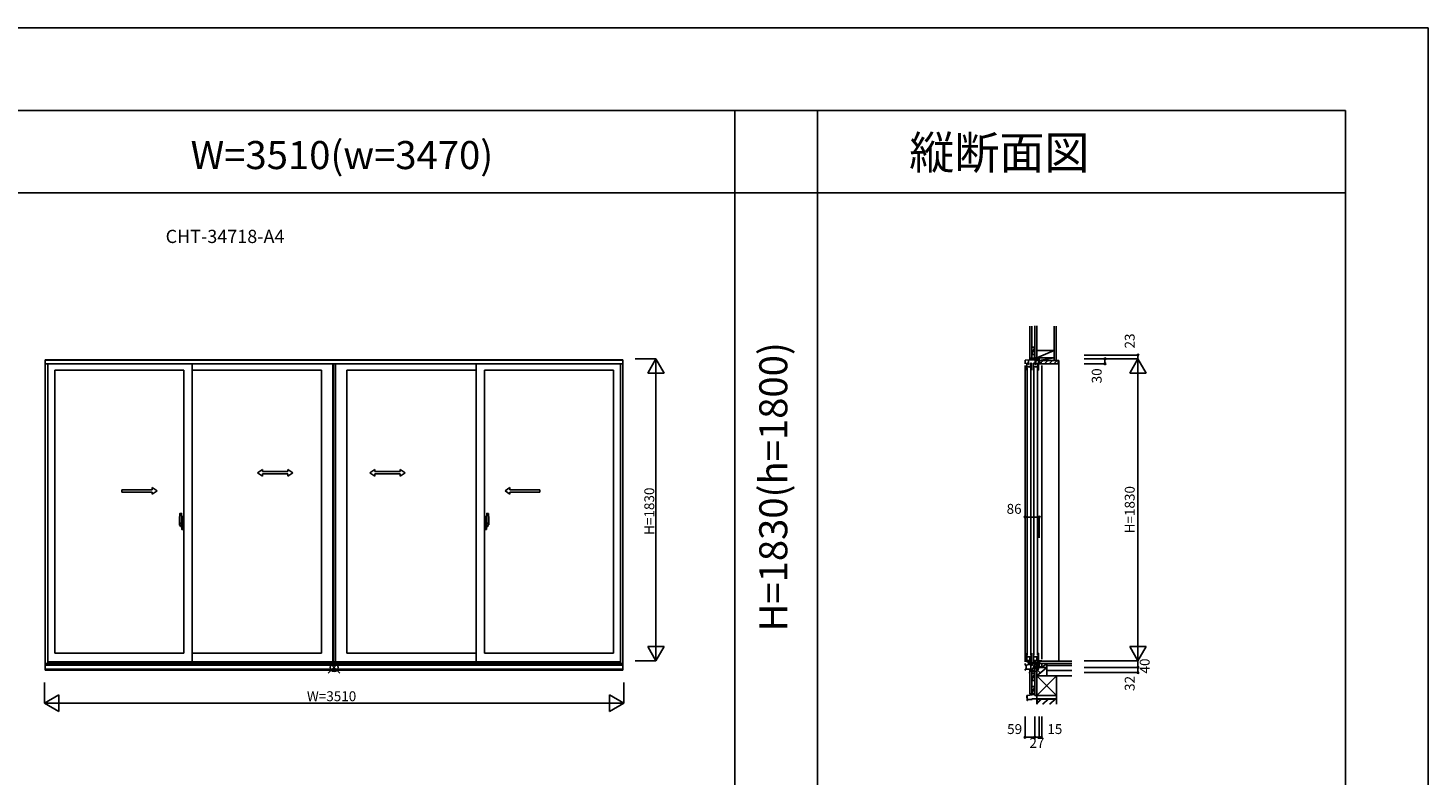
# Model space of a CAD drawing. Extents: x 0 to 27500, y 0 to 20000.
# Drawn here: x 19017 to 27500, y 15473 to 20000 of the extents above; entities that cross this region are included whole.
import ezdxf
from ezdxf.enums import TextEntityAlignment as Align

# ---------------------------------------------------------------- set-up
doc = ezdxf.new("R2010")
doc.units = 0
doc.layers.get('0').update_dxf_attribs({"linetype": 'CONTINUOUS'})
for name, color, linetype in [('YKK_A1', 4, 'CONTINUOUS'), ('YKK_A2', 3, 'CONTINUOUS'), ('YKK_C1', 4, 'CONTINUOUS'), ('YKK_C2', 5, 'CONTINUOUS'), ('YKK_F1', 7, 'CONTINUOUS'), ('YKK_IN', 1, 'CONTINUOUS'), ('YKK_N1', 2, 'CONTINUOUS'), ('YKK_Z1', 7, 'CONTINUOUS')]:
    doc.layers.add(name, color=color, linetype=linetype)
doc.styles.add('EXTFONT', font='txt.shx', dxfattribs={"height": 60, "bigfont": 'EXTFONT'})
doc.styles.get("Standard").update_dxf_attribs({"font": 'txt', "bigfont": 'BIGFONT'})

msp = doc.modelspace()

# ---------------------------------------------------------------- linework, layer by layer
at = {"layer": 'YKK_A1'}
for p, q in [((19122, 17988.5), (22622, 17988.5)), ((19122, 17988.5), (19122, 16108)), ((19122, 17987), (22622, 17987)), ((22622, 17988.5), (22622, 16108)), ((19122, 17964), (22622, 17964)), ((19137, 17964), (19137, 16148)), ((19961.7, 17926), (19179, 17926)), ((19179, 17926), (19179, 16211)), ((19961.7, 17926), (19961.7, 16211)), ((20011.7, 17964), (20011.7, 16158)), ((20794.5, 17926), (20011.7, 17926)), ((20794.5, 16211), (20794.5, 17926)), ((20864.5, 17964), (20864.5, 16158)), ((20865.7, 17964), (20865.7, 16158)), ((20877.5, 17964), (20877.5, 16158)), ((20879.5, 17964), (20879.5, 16158)), ((21732.3, 17926), (20949.5, 17926)), ((20949.5, 16211), (20949.5, 17926)), ((21732.3, 17964), (21732.3, 16158)), ((21782.3, 17926), (22565, 17926)), ((21782.3, 17926), (21782.3, 16211)), ((22565, 17926), (22565, 16211)), ((22607, 17964), (22607, 16148)), ((19961.7, 16211), (19179, 16211)), ((20794.5, 16211), (20011.7, 16211)), ((21732.3, 16211), (20949.5, 16211)), ((21782.3, 16211), (22565, 16211)), ((19122, 16148), (22622, 16148)), ((19122, 16137.5), (22622, 16137.5)), ((22607, 16158), (19137, 16158)), ((19122, 16114.5), (22622, 16114.5)), ((19122, 16114), (22622, 16114)), ((19122, 16108), (22622, 16108))]:
    msp.add_line(p, q, dxfattribs=at)
at = {"layer": 'YKK_A1', "linetype": 'Continuous', "ltscale": 0.5}
for p, q in [((20438.5, 17324.4), (20408.5, 17304.4)), ((20438.5, 17324.4), (20438.5, 17311.9)), ((20438.5, 17311.9), (20591.8, 17311.9)), ((20591.8, 17324.4), (20621.8, 17304.4)), ((20591.8, 17324.4), (20591.8, 17311.9)), ((21119.2, 17324.4), (21089.2, 17304.4)), ((21119.2, 17324.4), (21119.2, 17311.9)), ((21272.5, 17311.9), (21119.2, 17311.9)), ((21272.5, 17324.4), (21302.5, 17304.4)), ((21272.5, 17324.4), (21272.5, 17311.9)), ((20438.5, 17284.4), (20408.5, 17304.4)), ((20438.5, 17296.9), (20438.5, 17284.4)), ((20438.5, 17296.9), (20591.8, 17296.9)), ((20591.8, 17284.4), (20621.8, 17304.4)), ((20591.8, 17296.9), (20591.8, 17284.4)), ((21119.2, 17284.4), (21089.2, 17304.4)), ((21272.5, 17296.9), (21119.2, 17296.9)), ((21119.2, 17296.9), (21119.2, 17284.4)), ((21272.5, 17284.4), (21302.5, 17304.4)), ((21272.5, 17296.9), (21272.5, 17284.4)), ((19586.2, 17201.9), (19769.5, 17201.9)), ((19586.2, 17201.9), (19586.2, 17186.9)), ((19586.2, 17186.9), (19769.5, 17186.9)), ((19769.5, 17214.4), (19799.5, 17194.4)), ((19769.5, 17214.4), (19769.5, 17201.9)), ((19769.5, 17174.4), (19799.5, 17194.4)), ((19769.5, 17186.9), (19769.5, 17174.4)), ((21937.4, 17214.4), (21907.5, 17194.4)), ((21937.5, 17174.4), (21907.5, 17194.4)), ((21937.4, 17214.4), (21937.4, 17201.9)), ((22118.8, 17201.9), (21937.4, 17201.9)), ((21937.5, 17186.9), (21937.5, 17174.4)), ((22118.8, 17186.9), (21937.5, 17186.9)), ((22118.8, 17201.9), (22118.8, 17186.9))]:
    msp.add_line(p, q, dxfattribs=at)
at = {"layer": 'YKK_A2', "linetype": 'ByBlock', "lineweight": -2}
for p, q in [((19938, 17057.7), (19947.2, 17058)), ((19947.7, 16987.8), (19947.7, 17057.7)), ((21796.3, 16987.8), (21796.3, 17057.7)), ((21806, 17057.7), (21796.8, 17058)), ((19954.9, 16998), (19932.1, 16998)), ((19934.2, 16998), (19952.5, 16998)), ((19934.7, 16988.4), (19934.7, 17012.6)), ((19947.4, 16987.5), (19935.2, 16987.9)), ((19941.7, 16978.7), (19941.7, 16980.2)), ((19941.7, 16978.7), (19944.7, 16978.7)), ((19944.7, 16980.7), (19942.2, 16980.7)), ((19945.5, 16998), (19964.8, 16998)), ((19945.7, 16981.7), (19945.7, 16987.6)), ((19947.7, 17013), (19947.7, 16981.7)), ((19947.7, 17008), (19948.7, 17008)), ((19947.7, 17008), (19947.7, 16988)), ((19947.7, 16988), (19948.7, 16988)), ((19948.4, 17018.4), (19948.4, 17018)), ((19948.4, 16980.6), (19948.4, 16981)), ((19948.7, 17013.7), (19949.4, 17038.3)), ((19948.7, 17018.7), (19948.9, 17018.7)), ((19948.7, 17017.7), (19948.9, 17017.7)), ((19948.7, 17013.7), (19952.7, 17013.7)), ((19952.7, 17013.5), (19948.7, 17013.4)), ((19948.7, 16985.6), (19948.7, 17013.4)), ((19948.7, 16985.3), (19952.7, 16985.3)), ((19948.7, 16985.3), (19949.4, 16960.7)), ((19948.7, 16981.3), (19948.9, 16981.3)), ((19948.7, 16980.3), (19948.9, 16980.3)), ((19952.7, 16985.5), (19948.8, 16985.6)), ((19949.7, 17013.4), (19949.7, 17013.7)), ((19949.7, 16985.6), (19949.7, 16985.3)), ((19949.9, 17038.8), (19952.7, 17038.9)), ((19951.8, 16996.7), (19951.8, 16998.9)), ((19952.1, 16998), (19953.2, 16998)), ((19952.7, 17039.2), (19961.7, 17039.5)), ((19952.7, 17039.2), (19952.7, 17013.5)), ((19961.7, 17016.7), (19952.7, 17016.9)), ((19961.7, 17013.7), (19952.7, 17013.5)), ((19952.7, 16997.8), (19952.7, 16998.2)), ((19952.7, 16959.8), (19952.7, 16985.5)), ((19953.2, 16998.5), (19953, 16998.5)), ((19953, 16997.5), (19953.2, 16997.5)), ((19953.2, 16987.5), (19953.2, 17012.4)), ((19953.7, 17012.9), (19960.7, 17013.2)), ((19953.7, 16987), (19960.7, 16986.7)), ((19961.2, 16987.2), (19961.2, 17012.7)), ((19961.7, 16999.7), (19961.2, 16999.7)), ((19961.7, 16995.2), (19961.2, 16995.2)), ((19961.7, 16959.5), (19961.7, 17039.5)), ((21798.5, 16998), (21779.2, 16998)), ((21791.3, 17039.2), (21782.3, 17039.5)), ((21782.3, 16959.5), (21782.3, 17039.5)), ((21782.3, 17016.7), (21791.3, 17016.9)), ((21782.3, 17013.7), (21791.3, 17013.5)), ((21782.3, 16999.7), (21782.8, 16999.7)), ((21782.3, 16995.2), (21782.8, 16995.2)), ((21782.8, 16987.2), (21782.8, 17012.7)), ((21790.3, 17012.9), (21783.3, 17013.2)), ((21790.3, 16987), (21783.3, 16986.7)), ((21789.1, 16998), (21811.9, 16998)), ((21790.8, 16987.5), (21790.8, 17012.4)), ((21790.8, 16998.5), (21791, 16998.5)), ((21791.9, 16998), (21790.8, 16998)), ((21791, 16997.5), (21790.8, 16997.5)), ((21791.3, 17039.2), (21791.3, 17013.5)), ((21794.1, 17038.8), (21791.3, 17038.9)), ((21795.3, 17013.7), (21791.3, 17013.7)), ((21791.3, 17013.5), (21795.3, 17013.4)), ((21791.3, 16997.8), (21791.3, 16998.2)), ((21791.3, 16985.5), (21795.2, 16985.6)), ((21791.3, 16959.8), (21791.3, 16985.5)), ((21795.3, 16985.3), (21791.3, 16985.3)), ((21809.8, 16998), (21791.5, 16998)), ((21792.2, 16996.7), (21792.2, 16998.9)), ((21794.3, 17013.4), (21794.3, 17013.7)), ((21794.3, 16985.6), (21794.3, 16985.3)), ((21795.3, 17013.7), (21794.6, 17038.3)), ((21795.3, 16985.3), (21794.6, 16960.7)), ((21795.3, 17018.7), (21795.1, 17018.7)), ((21795.3, 17017.7), (21795.1, 17017.7)), ((21795.3, 16981.3), (21795.1, 16981.3)), ((21795.3, 16980.3), (21795.1, 16980.3)), ((21795.3, 16985.6), (21795.3, 17013.4)), ((21796.3, 17008), (21795.3, 17008)), ((21796.3, 16988), (21795.3, 16988)), ((21795.6, 17018.4), (21795.6, 17018)), ((21795.6, 16980.6), (21795.6, 16981)), ((21796.3, 17013), (21796.3, 16981.7)), ((21796.3, 17008), (21796.3, 16988)), ((21796.6, 16987.5), (21808.8, 16987.9)), ((21798.3, 16981.7), (21798.3, 16987.6)), ((21799.3, 16980.7), (21801.8, 16980.7)), ((21802.3, 16978.7), (21799.3, 16978.7)), ((21802.3, 16978.7), (21802.3, 16980.2)), ((21809.3, 16988.4), (21809.3, 17012.6)), ((19949.9, 16960.2), (19952.7, 16960.1)), ((19952.7, 16959.8), (19961.7, 16959.5)), ((21791.3, 16959.8), (21782.3, 16959.5)), ((21794.1, 16960.2), (21791.3, 16960.1))]:
    msp.add_line(p, q, dxfattribs=at)
for centre in [(19951.8, 16998), (21792.2, 16998)]:
    msp.add_circle(centre, 0.75, dxfattribs=at)
for centre, radius, start, end in [((20279.7, 17012.3), 345, 172.48051, 179.94208), ((19938, 17057.4), 0.3, 92, 172.48051), ((19947.2, 17057.5), 0.5, 0, 92), ((21796.8, 17057.5), 0.5, 88, 180), ((21806, 17057.4), 0.3, 7.51949, 88), ((21464.3, 17012.3), 345, 0.05792, 7.51949), ((19935.2, 16988.4), 0.5, 180, 268), ((19969, 16994), 31.2, 191.38244, 209.20035), ((19969, 16996), 31.2, 195.22882, 209.70865), ((19942.2, 16980.2), 0.5, 90, 180), ((19944.7, 16981.7), 3, 270, 0), ((19944.7, 16981.7), 1, 270, 0), ((19947.4, 16987.8), 0.3, 268, 0), ((19948.7, 17018.4), 0.3, 90, 178.40155), ((19948.7, 17018), 0.3, 178.40155, 270), ((19948.7, 16981), 0.3, 90, 181.59845), ((19948.7, 16980.6), 0.3, 181.59845, 270), ((19949.9, 17038.3), 0.5, 92, 178.40155), ((19953, 16998.2), 0.3, 90, 180), ((19953, 16997.8), 0.3, 180, 270), ((19953.7, 17012.4), 0.5, 92, 180), ((19953.7, 16987.5), 0.5, 180, 268), ((19960.7, 17012.7), 0.5, 0, 92), ((19960.7, 16987.2), 0.5, 268, 0), ((21783.3, 17012.7), 0.5, 88, 180), ((21783.3, 16987.2), 0.5, 180, 272), ((21790.3, 17012.4), 0.5, 0, 88), ((21790.3, 16987.5), 0.5, 272, 0), ((21791, 16998.2), 0.3, 0, 90), ((21791, 16997.8), 0.3, 270, 0), ((21794.1, 17038.3), 0.5, 1.59845, 88), ((21795.3, 17018.4), 0.3, 1.59845, 90), ((21795.3, 17018), 0.3, 270, 1.59845), ((21795.3, 16981), 0.3, 358.40155, 90), ((21795.3, 16980.6), 0.3, 270, 358.40155), ((21796.6, 16987.8), 0.3, 180, 272), ((21799.3, 16981.7), 3, 180, 270), ((21799.3, 16981.7), 1, 180, 270), ((21801.8, 16980.2), 0.5, 0, 90), ((21775, 16996), 31.2, 330.29135, 344.77118), ((21775, 16994), 31.2, 330.79965, 348.61756), ((21808.8, 16988.4), 0.5, 272, 0), ((19949.9, 16960.7), 0.5, 181.59845, 268), ((21794.1, 16960.7), 0.5, 272, 358.40155)]:
    msp.add_arc(centre, radius, start, end, dxfattribs=at)
at = {"layer": 'YKK_C1'}
for p, q in [((25087.1, 17988.5), (25058.5, 17987)), ((25058.5, 17987), (25058.5, 17964)), ((25078.8, 17960), (25078.8, 17988.1)), ((25116.4, 17988.5), (25087.1, 17988.5)), ((25117.5, 18018), (25115.5, 18018)), ((25115.5, 18018), (25115.5, 17988.5)), ((25116.4, 17988.5), (25116.4, 17988.4)), ((25116.4, 17988.4), (25120.1, 17987.8)), ((25119.8, 17987.8), (25119.8, 17962.3)), ((25120.1, 17987.8), (25121.4, 17986.7)), ((25144.5, 17986.7), (25121.4, 17986.7)), ((25124.1, 17991.8), (25122.3, 17991.1)), ((25122.3, 17991.1), (25122.3, 17986.7)), ((25124.1, 17995), (25124.1, 17991.8)), ((25141.3, 17984.2), (25124.8, 17984.2)), ((25124.8, 17984.2), (25124.8, 17982.8)), ((25141.3, 17979.8), (25141.3, 17984.2)), ((25142.5, 17995), (25144.5, 17995)), ((25142.8, 17981.3), (25142.8, 17985.7)), ((25144.5, 17995), (25144.5, 17981.6)), ((25058.5, 17954), (25058.5, 16158)), ((25068.3, 17939), (25069.6, 17940.3)), ((25068.3, 17926), (25068.3, 17939)), ((25069.6, 17940.3), (25069.6, 17968)), ((25069.6, 17968), (25072.9, 17968)), ((25072.9, 17961.2), (25069.6, 17961.2)), ((25069.6, 17945.4), (25095.4, 17945.4)), ((25071.6, 17938), (25071.6, 16199)), ((25072.9, 17968), (25072.9, 17966.1)), ((25072.9, 17963.1), (25072.9, 17961.2)), ((25082, 17960), (25078.8, 17960)), ((25092, 17945.4), (25092, 17962.6)), ((25092, 17962.6), (25094.3, 17962.6)), ((25097.9, 17968), (25092.2, 17968)), ((25092.2, 17968), (25092.2, 17964)), ((25092.2, 17945.4), (25092.2, 17941)), ((25092.2, 17941), (25097.9, 17941)), ((25095.4, 17943), (25093.4, 17943)), ((25093.6, 17938), (25093.6, 16199)), ((25094.3, 17962.6), (25094.3, 17965.8)), ((25095.4, 17945.4), (25095.4, 17943)), ((25095.6, 17926), (25097.9, 17926)), ((25097.9, 17926), (25097.9, 17968)), ((25109.3, 17939), (25110.6, 17940.3)), ((25109.3, 17926), (25109.3, 17939)), ((25110.6, 17940.3), (25110.6, 17968)), ((25110.6, 17968), (25113.9, 17968)), ((25113.9, 17961.2), (25110.6, 17961.2)), ((25110.6, 17945.4), (25136.4, 17945.4)), ((25112.6, 17938), (25112.6, 16199)), ((25113.9, 17968), (25113.9, 17966.1)), ((25113.9, 17963.1), (25113.9, 17961.2)), ((25119.8, 17962.3), (25120.8, 17962.3)), ((25119.8, 17960), (25119.8, 17962.2)), ((25119.8, 17962.2), (25120.8, 17962.2)), ((25123, 17960), (25119.8, 17960)), ((25120.8, 17962.3), (25120.8, 17961.3)), ((25124.8, 17982.8), (25123, 17981)), ((25123, 17981), (25123, 17960)), ((25133, 17945.4), (25133, 17962.6)), ((25133, 17962.6), (25135.3, 17962.6)), ((25138.9, 17968), (25133.2, 17968)), ((25133.2, 17968), (25133.2, 17964)), ((25133.2, 17945.4), (25133.2, 17941)), ((25133.2, 17941), (25138.9, 17941)), ((25136.4, 17943), (25134.4, 17943)), ((25134.6, 17938), (25134.6, 16199)), ((25135.3, 17962.6), (25135.3, 17965.8)), ((25136.4, 17945.4), (25136.4, 17943)), ((25136.6, 17926), (25138.9, 17926)), ((25138.9, 17926), (25138.9, 17968)), ((25142.5, 17979.8), (25141.3, 17979.8)), ((25142.5, 17965), (25142.5, 17979.8)), ((25159.5, 17965), (25142.5, 17965)), ((25142.8, 17981.3), (25144.5, 17981.3)), ((25144.5, 17981.6), (25143, 17981.6)), ((25144.5, 17981.3), (25144.5, 17967)), ((25144.5, 17967), (25158, 17967)), ((25158, 17967), (25158, 17967.5)), ((25158, 17967.5), (25159.5, 17967.5)), ((25159.5, 17967.5), (25159.5, 17965)), ((25159.5, 17955), (25159.5, 16175)), ((25068.3, 16211), (25068.3, 16198)), ((25095.6, 16211), (25097.9, 16211)), ((25097.9, 16211), (25097.9, 16158)), ((25109.3, 16211), (25109.3, 16198)), ((25136.6, 16211), (25138.9, 16211)), ((25138.9, 16211), (25138.9, 16158)), ((25058.5, 16148), (25058.5, 16137.5)), ((25058.5, 16137.5), (25064.5, 16137.5)), ((25064.5, 16138.6), (25070.7, 16138.9)), ((25064.5, 16138.6), (25064.5, 16114.3)), ((25068.3, 16198), (25069.6, 16196.7)), ((25069.6, 16196.7), (25069.6, 16158)), ((25069.6, 16189.4), (25095.4, 16189.4)), ((25088.4, 16167.3), (25069.6, 16167.3)), ((25072.9, 16164.8), (25069.6, 16164.8)), ((25069.6, 16158), (25072.9, 16158)), ((25072.9, 16162.9), (25072.9, 16164.8)), ((25072.9, 16158), (25072.9, 16159.9)), ((25076, 16142.5), (25090.1, 16142.5)), ((25078.8, 16142.5), (25078.8, 16165)), ((25081.3, 16144.9), (25078.8, 16144.9)), ((25080.1, 16142.5), (25082.1, 16142.5)), ((25081.8, 16151.8), (25119.6, 16154.2)), ((25082.1, 16142.5), (25085.9, 16152.1)), ((25088.4, 16163.5), (25088.4, 16189.4)), ((25094.3, 16163.5), (25088.4, 16163.5)), ((25090.1, 16142.5), (25107.5, 16143.4)), ((25092.2, 16189.4), (25092.2, 16193.8)), ((25092.2, 16193.8), (25097.9, 16193.8)), ((25092.2, 16158), (25092.2, 16162)), ((25097.9, 16158), (25092.2, 16158)), ((25095.4, 16191.8), (25093.4, 16191.8)), ((25094.3, 16160.2), (25094.3, 16163.5)), ((25095.4, 16189.4), (25095.4, 16191.8)), ((25105.2, 16153.3), (25104.9, 16143.3)), ((25106.6, 16145.5), (25108.4, 16146.5)), ((25107.5, 16143.4), (25107.5, 16146)), ((25108.4, 16146.5), (25119.8, 16146.5)), ((25109.3, 16198), (25110.6, 16196.7)), ((25109.4, 16122.6), (25110.8, 16122.3)), ((25120.7, 16144.4), (25110.4, 16122.3)), ((25110.6, 16196.7), (25110.6, 16158)), ((25110.6, 16189.4), (25136.4, 16189.4)), ((25129.4, 16167.3), (25110.6, 16167.3)), ((25113.9, 16164.8), (25110.6, 16164.8)), ((25110.6, 16158), (25113.9, 16158)), ((25113.9, 16162.9), (25113.9, 16164.8)), ((25113.9, 16158), (25113.9, 16159.9)), ((25119.8, 16146.5), (25119.8, 16165)), ((25126.1, 16147), (25119.8, 16147)), ((25120.7, 16147), (25120.7, 16144.4)), ((25142, 16155), (25123.6, 16154)), ((25123.7, 16142.7), (25123.7, 16147)), ((25144.5, 16148), (25126.1, 16147)), ((25130.9, 16149.6), (25129.3, 16149.6)), ((25129.3, 16149.6), (25129.3, 16147.2)), ((25129.4, 16163.5), (25129.4, 16189.4)), ((25135.3, 16163.5), (25129.4, 16163.5)), ((25130.5, 16125), (25130.5, 16147.2)), ((25132.5, 16125), (25130.5, 16125)), ((25132.3, 16154.5), (25132.3, 16147.3)), ((25133.2, 16189.4), (25133.2, 16193.8)), ((25133.2, 16193.8), (25138.9, 16193.8)), ((25133.2, 16158), (25133.2, 16162)), ((25138.9, 16158), (25133.2, 16158)), ((25136.4, 16191.8), (25134.4, 16191.8)), ((25135.3, 16160.2), (25135.3, 16163.5)), ((25136.4, 16189.4), (25136.4, 16191.8)), ((25159.5, 16165), (25142, 16165)), ((25142, 16165), (25142, 16148.4)), ((25142, 16148.4), (25143.4, 16148.4)), ((25144.5, 16125), (25144.5, 16163)), ((25147.5, 16130.5), (25144.5, 16130.5)), ((25159.5, 16126), (25147.5, 16130.5)), ((25159.5, 16162.5), (25159.5, 16165)), ((25159.5, 16125), (25159.5, 16126)), ((25064.5, 16114.5), (25058.5, 16114)), ((25058.5, 16114), (25058.5, 16108)), ((25058.5, 16108), (25061.5, 16108)), ((25064.5, 16114.3), (25069.2, 16114.3)), ((25069.2, 16114.3), (25069.7, 16114.6)), ((25069.7, 16114.6), (25090, 16114.6)), ((25090, 16114.6), (25105.5, 16116)), ((25115.5, 16093), (25115.5, 16113)), ((25117.5, 16109.7), (25115.5, 16109.7)), ((25117.5, 16093), (25115.5, 16093))]:
    msp.add_line(p, q, dxfattribs=at)
at = {"layer": 'YKK_C1', "linetype": 'ByBlock', "lineweight": -2, "ltscale": 0.5}
for p, q in [((25105.5, 16116), (25107.6, 16121.8)), ((25111.4, 16121.8), (25115.5, 16113))]:
    msp.add_line(p, q, dxfattribs=at)
for centre, radius, start, end in [((25070.5, 16142.9), 4, 273, 336.71582), ((25076, 16140.5), 2, 90.00001, 156.71585), ((25109.5, 16120), 2.6, 92.26154, 136.0242), ((25109.5, 16120), 2.6, 42.51055, 60.14176)]:
    msp.add_arc(centre, radius, start, end, dxfattribs=at)
at = {"layer": 'YKK_C2', "linetype": 'Continuous', "ltscale": 1.5}
for p, q in [((25099.5, 17998.5), (25087.5, 17998.5)), ((25087.5, 17998.5), (25087.5, 17988.5)), ((25087.5, 17990.8), (25095.2, 17998.5)), ((25087.5, 17996.5), (25089.5, 17998.5)), ((25090.9, 17988.5), (25097.5, 17995.1)), ((25096.5, 17988.5), (25097.5, 17989.5)), ((25097.5, 17998.5), (25097.5, 17988.5)), ((25150.7, 17968), (25167.7, 17985)), ((25175.9, 17965), (25195.9, 17985)), ((25204.2, 17965), (25224.2, 17985)), ((25232.5, 17965), (25252.5, 17985)), ((25259.5, 17985), (25262.5, 17985)), ((25087.5, 16106.2), (25096.4, 16115.2)), ((25087.5, 16104.6), (25087.5, 16114.6)), ((25087.5, 16111.9), (25090.2, 16114.6)), ((25099.5, 16104.6), (25087.5, 16104.6)), ((25091.5, 16104.6), (25097.5, 16110.6)), ((25097.5, 16104.6), (25097.5, 16115.3))]:
    msp.add_line(p, q, dxfattribs=at)
at = {"layer": 'YKK_C2', "linetype": 'ByBlock', "lineweight": -2, "ltscale": 0.5}
for p, q in [((25145.5, 17985), (25259.5, 17985)), ((25145.5, 17970), (25145.5, 17985)), ((25259.5, 17985), (25259.5, 17967)), ((25147.5, 17968), (25145.5, 17970)), ((25159.5, 17968), (25147.5, 17968)), ((25159.5, 17965), (25159.5, 17968)), ((25257.5, 17965), (25159.5, 17965))]:
    msp.add_line(p, q, dxfattribs=at)
at = {"layer": 'YKK_C2', "ltscale": 1.5}
msp.add_line((25262.5, 16162.5), (25262.5, 17985), dxfattribs=at)
at = {"layer": 'YKK_C2', "linetype": 'ByBlock', "lineweight": -2, "ltscale": 0.5}
msp.add_arc((25257.5, 17967), 2, 270.00001, 359.99999, dxfattribs=at)
at = {"layer": 'YKK_F1', "color": 7}
for p, q in [((0, 20000), (27500, 20000)), ((27500, 0), (27500, 20000)), ((0, 19500), (27000, 19500)), ((23300, 0), (23300, 19500)), ((23800, 0), (23800, 19500)), ((27000, 0), (27000, 19500)), ((11500, 19000), (27000, 19000))]:
    msp.add_line(p, q, dxfattribs=at)
at = {"layer": 'YKK_IN', "linetype": 'Continuous'}
for p, q in [((20836.6, 16089.6), (20907.4, 16160.4)), ((20836.6, 16160.4), (20907.4, 16089.6)), ((25082.1, 16160.4), (25152.9, 16089.6)), ((25082.1, 16089.6), (25152.9, 16160.4))]:
    msp.add_line(p, q, dxfattribs=at)
for centre in [(20872, 16125), (25117.5, 16125)]:
    msp.add_circle(centre, 25, dxfattribs=at)
at = {"layer": 'YKK_N1', "linetype": 'Continuous'}
for p, q in [((22697, 17995), (22822, 17995)), ((22772, 17908.4), (22822, 17995)), ((22822, 17995), (22822, 16165)), ((22872, 17908.4), (22822, 17995)), ((25417.5, 18018), (25742.5, 18018)), ((25417.5, 17995), (25742.5, 17995)), ((25542.5, 17965), (25542.5, 17995)), ((25692.5, 17908.4), (25742.5, 17995)), ((25742.5, 17995), (25742.5, 18018)), ((25742.5, 16165), (25742.5, 17995)), ((25792.5, 17908.4), (25742.5, 17995)), ((22772, 17908.4), (22872, 17908.4)), ((25417.5, 17965), (25542.5, 17965)), ((25692.5, 17908.4), (25792.5, 17908.4)), ((25058.5, 17035.9), (25144.5, 17035.9)), ((25058.5, 17035.9), (25058.5, 16910.9)), ((25144.5, 17035.9), (25144.5, 16910.9)), ((22772, 16251.6), (22822, 16165)), ((22772, 16251.6), (22872, 16251.6)), ((22822, 16165), (22872, 16251.6)), ((25692.5, 16251.6), (25792.5, 16251.6)), ((25692.5, 16251.6), (25742.5, 16165)), ((25742.5, 16165), (25792.5, 16251.6)), ((22697, 16165), (22822, 16165)), ((25417.5, 16165), (25742.5, 16165)), ((25417.5, 16125), (25742.5, 16125)), ((25742.5, 16165), (25742.5, 16125)), ((19117, 16033), (19117, 15908)), ((22627, 16033), (22627, 15908)), ((25417.5, 16093), (25742.5, 16093)), ((19117, 15908), (19203.6, 15958)), ((19203.6, 15858), (19203.6, 15958)), ((22540.4, 15858), (22540.4, 15958)), ((22627, 15908), (22540.4, 15958)), ((19117, 15908), (22627, 15908)), ((19203.6, 15858), (19117, 15908)), ((22540.4, 15858), (22627, 15908)), ((25058.5, 15826.2), (25058.5, 15701.2)), ((25117.5, 15826.2), (25117.5, 15701.2)), ((25144.5, 15826.2), (25144.5, 15701.2)), ((25159.5, 15826.2), (25159.5, 15701.2)), ((25117.5, 15701.2), (25058.5, 15701.2)), ((25117.5, 15701.2), (25144.5, 15701.2)), ((25144.5, 15701.2), (25159.5, 15701.2))]:
    msp.add_line(p, q, dxfattribs=at)
at = {"layer": 'YKK_N1'}
msp.add_line((25742.5, 16125), (25742.5, 16093), dxfattribs=at)
at = {"layer": 'YKK_N1', "linetype": 'Continuous'}
for centre in [(25542.5, 17995), (25742.5, 18018), (25542.5, 17965), (25058.5, 17035.9), (25144.5, 17035.9), (25742.5, 16125), (25742.5, 16093), (25058.5, 15701.2), (25117.5, 15701.2), (25144.5, 15701.2), (25159.5, 15701.2)]:
    msp.add_circle(centre, 5, dxfattribs=at)
at = {"layer": 'YKK_Z1', "linetype": 'Continuous', "ltscale": 1.5}
for p, q in [((25087.5, 18193), (25087.5, 17998.5)), ((25099.5, 18193), (25099.5, 17998.5)), ((25117.5, 18195), (25117.5, 18000)), ((25129.5, 18045), (25129.5, 18195)), ((25129.5, 18195), (25129.5, 18045)), ((25234.5, 18193), (25234.5, 17985)), ((25247, 18193), (25247, 17985)), ((25129.5, 18000), (25129.5, 18135)), ((25100.5, 17998.5), (25087.5, 17998.5)), ((25117.5, 18066), (25099.5, 18021)), ((25099.5, 18066), (25117.5, 18066)), ((25099.5, 18066), (25099.5, 18021)), ((25099.5, 18021), (25117.5, 18021)), ((25115.5, 17998.5), (25100.5, 17998.5)), ((25117.5, 18021), (25117.5, 18066)), ((25129.5, 18000), (25117.5, 18000)), ((25144.5, 18000), (25117.5, 18000)), ((25117.5, 18000), (25117.5, 17995)), ((25144.5, 18000), (25117.5, 17995)), ((25117.5, 17995), (25144.5, 17995)), ((25234.5, 18045), (25129.5, 18045)), ((25129.5, 18045), (25129.5, 18000)), ((25129.5, 18000), (25234.5, 18045)), ((25129.5, 18000), (25234.5, 18000)), ((25144.5, 17995), (25144.5, 18000)), ((25234.5, 18000), (25234.5, 18045)), ((25129.5, 16125), (25129.5, 16074.5)), ((25189.5, 16125), (25129.5, 16125)), ((25129.5, 16074.5), (25189.5, 16125)), ((25342.5, 16162.5), (25144.5, 16162.5)), ((25144.5, 16162.5), (25144.5, 16147.5)), ((25144.5, 16147.5), (25342.5, 16147.5)), ((25159.5, 16147.5), (25189.5, 16147.5)), ((25159.5, 16125), (25159.5, 16147.5)), ((25159.5, 16125), (25189.5, 16147.5)), ((25189.5, 16125), (25159.5, 16125)), ((25342.5, 16147.5), (25189.5, 16147.5)), ((25189.5, 16147.5), (25189.5, 16126)), ((25189.5, 16135.5), (25189.5, 16147.5)), ((25342.5, 16135.5), (25189.5, 16135.5)), ((25189.5, 16135.5), (25342.5, 16135.5)), ((25189.5, 16135.5), (25342.5, 16135.5)), ((25189.5, 16074.5), (25189.5, 16134.5)), ((25189.5, 16074.5), (25189.5, 16125)), ((25087.5, 15964.2), (25087.5, 16104.6)), ((25109.6, 16104.6), (25087.5, 16104.6)), ((25099.5, 15964.2), (25099.5, 16104.6)), ((25117.5, 16090), (25099.5, 16045)), ((25099.5, 16090), (25117.5, 16090)), ((25099.5, 16090), (25099.5, 16045)), ((25099.5, 16045), (25117.5, 16045)), ((25112.5, 16104.6), (25100.5, 16104.6)), ((25117.5, 16045), (25117.5, 16090)), ((25249.5, 16074.5), (25129.5, 16074.5)), ((25129.5, 16074.5), (25129.5, 15954.5)), ((25129.5, 15954.5), (25249.5, 16074.5)), ((25129.5, 16074.5), (25249.5, 15954.5)), ((25129.5, 16074.5), (25189.5, 16074.5)), ((25189.5, 16105.5), (25342.5, 16105.5)), ((25189.5, 16074.5), (25342.5, 16074.5)), ((25249.5, 15954.5), (25249.5, 16074.5)), ((25099.5, 15964.2), (25087.5, 15964.2)), ((25099.5, 16000), (25099.5, 16000)), ((25116.4, 16011.3), (25116.4, 16010)), ((25116.7, 16009.7), (25116.7, 16002.3)), ((25116.7, 16001.4), (25116.7, 15982.3)), ((25116.7, 15981.4), (25116.7, 15962.7)), ((25117.5, 15961.4), (25117.5, 16011.3)), ((25129.5, 15954.5), (25249.5, 15954.5)), ((25249.5, 15954.5), (25129.5, 15954.5)), ((25129.5, 15954.5), (25129.5, 15934.5)), ((25249.5, 15934.5), (25249.5, 15954.5)), ((25099.9, 15930.4), (25072, 15930.4)), ((25072.1, 15929.6), (25099.9, 15929.6)), ((25100.2, 15933.3), (25100.2, 15930.7)), ((25101, 15930.7), (25101, 15933.3)), ((25129.5, 15934.5), (25129.5, 15901.2)), ((25249.5, 15934.5), (25129.5, 15934.5)), ((25129.5, 15934.5), (25249.5, 15934.5)), ((25131, 15901.2), (25131, 15933)), ((25248, 15933), (25131, 15933)), ((25131, 15906.7), (25157.3, 15933)), ((25131, 15908.8), (25155.2, 15933)), ((25131, 15910.9), (25153.1, 15933)), ((25195.5, 15933), (25163.7, 15901.2)), ((25165.8, 15901.2), (25197.7, 15933)), ((25199.8, 15933), (25167.9, 15901.2)), ((25206.1, 15901.2), (25238, 15933)), ((25208.3, 15901.2), (25240.1, 15933)), ((25210.4, 15901.2), (25242.2, 15933)), ((25248, 15901.2), (25248, 15933)), ((25249.5, 15901.2), (25249.5, 15934.5))]:
    msp.add_line(p, q, dxfattribs=at)
at = {"layer": 'YKK_Z1', "ltscale": 1.5}
for p, q in [((25234.5, 18000), (25144.5, 18000)), ((25144.5, 18000), (25144.5, 17985)), ((25144.5, 17985), (25234.5, 18000)), ((25144.5, 17985), (25234.5, 17985)), ((25117.5, 16125), (25129.5, 16125)), ((25117.5, 15954.5), (25117.5, 16125)), ((25129.5, 15954.5), (25129.5, 16125)), ((25069.6, 15952.7), (25071, 15925.2)), ((25070.4, 15952.5), (25071.5, 15930.8)), ((25115.9, 15961.7), (25071.3, 15954.8)), ((25117.2, 15961.1), (25071.7, 15954.1)), ((25115.4, 16009.2), (25099.5, 16009.2)), ((25099.5, 16009.2), (25099.5, 15964.2)), ((25115.4, 16003.9), (25099.5, 15964.2)), ((25099.5, 15964.2), (25116.7, 15964.2)), ((25099.5, 15964.2), (25116.7, 15964.2)), ((25129.5, 15954.5), (25117.5, 15954.5)), ((25071.6, 15929), (25071.7, 15926.1)), ((25071.7, 15924.5), (25071.6, 15924.5)), ((25112.5, 15934.7), (25101.3, 15934.4)), ((25101.3, 15933.6), (25129.9, 15934.5)), ((25113.4, 15934.8), (25129.9, 15935.3)), ((25130.2, 15937.2), (25130.2, 15935.6)), ((25131, 15937.2), (25131, 15935.6))]:
    msp.add_line(p, q, dxfattribs=at)
for centre, radius, start, end in [((25071.6, 15952.8), 2, 98.79177, 182.86244), ((25071.9, 15952.6), 1.5, 98.79177, 182.86244), ((25115.7, 15962.7), 1, 278.79177, 359.99996), ((25117.2, 15961.4), 0.3, 278.79177, 0.00003), ((25071.6, 15925.2), 0.65, 182.86244, 270), ((25072, 15930.9), 0.5, 182.86244, 270.00009), ((25072.1, 15929.1), 0.5, 90.00009, 182.86244), ((25072, 15926.1), 0.3, 182.86244, 246.73494), ((25071.7, 15925.2), 0.65, 270, 0.00003), ((25071.7, 15925.2), 0.65, 0.00003, 66.73494), ((25101.3, 15933.3), 1.1, 91.90925, 180), ((25101.3, 15933.3), 0.3, 91.90925, 180), ((25112.5, 15934.5), 0.2, 25.49733, 91.91915), ((25113, 15934.8), 0.3, 205.49733, 338.34097), ((25113.4, 15934.6), 0.2, 91.91915, 158.34097), ((25129.9, 15935.6), 1.1, 271.90925, 0), ((25129.9, 15935.6), 0.3, 271.90925, 0), ((25130.6, 15937.2), 0.4, 90.00009, 180), ((25130.6, 15937.2), 0.4, 0, 90.00009)]:
    msp.add_arc(centre, radius, start, end, dxfattribs=at)
at = {"layer": 'YKK_Z1', "linetype": 'Continuous', "ltscale": 1.5}
for centre, radius, start, end in [((25117, 16011.3), 0.55, 359.99998, 180.00167), ((25116.6, 16010), 0.2, 179.99694, 255.51968), ((25116.5, 16009.7), 0.2, 0, 75.52165), ((25116.9, 16002.3), 0.2, 180.00003, 246.42147), ((25116.9, 16001.4), 0.2, 113.57855, 179.99998), ((25116.9, 15982.3), 0.2, 180.00003, 246.42147), ((25116.9, 15981.4), 0.2, 113.57855, 179.99998), ((25116.7, 16001.8), 0.3, 293.57987, 66.42007), ((25116.7, 15981.8), 0.3, 293.57987, 66.42007), ((25099.9, 15930.7), 1.1, 270, 0), ((25099.9, 15930.7), 0.3, 270, 0)]:
    msp.add_arc(centre, radius, start, end, dxfattribs=at)

# ---------------------------------------------------------------- texts
at = {"color": 3, "style": 'EXTFONT'}
for s, height, p in [('縦断面図', 200, (24902.5, 19144.8)), ('W=3510(w=3470)', 170, (20919.1, 19144.8))]:
    msp.add_text(s, height=height, dxfattribs=at).set_placement(p, align=Align.CENTER)
at = {"style": 'EXTFONT'}
msp.add_text('CHT-34718-A4', height=80, dxfattribs=at).set_placement((19851, 18696.8))
at = {"color": 3, "style": 'EXTFONT'}
msp.add_text('H=1830(h=1800)', height=170, rotation=90, dxfattribs=at).set_placement((23555, 17219.1), align=Align.MIDDLE)
at = {"layer": 'YKK_N1', "linetype": 'Continuous'}
for s, p in [('23', (25700.5, 18103)), ('30', (25500.5, 17891.9)), ('H=1830', (25700.5, 17080.5)), ('40', (25791.3, 16133.2)), ('32', (25700.5, 16027.6))]:
    msp.add_text(s, height=60, rotation=90, dxfattribs=at).set_placement(p, align=Align.MIDDLE)
msp.add_text('H=1830', height=60, rotation=90, dxfattribs=at).set_placement((22811.5, 16928))
for s, p in [('86', (24992.2, 17077.9)), ('59', (24995.3, 15743.2)), ('15', (25238.8, 15743.2)), ('27', (25130.2, 15659.2))]:
    msp.add_text(s, height=60, dxfattribs=at).set_placement(p, align=Align.MIDDLE)
msp.add_text('W=3510', height=60, dxfattribs=at).set_placement((20707, 15920))

doc.saveas('drawing.dxf')
